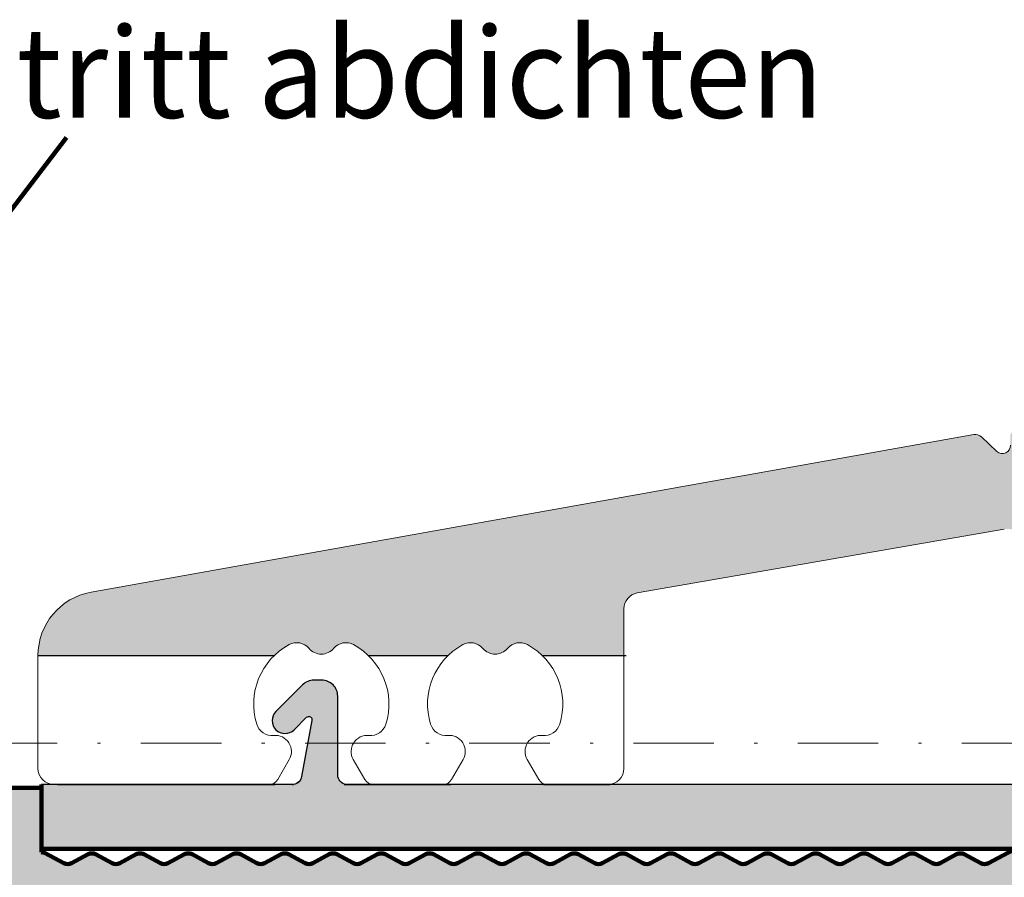
# Model space of a CAD drawing. Units: millimetres. Extents: x -742 to 805, y 2 to 326.
# Drawn here: x 2 to 33, y 128 to 154 of the extents above; entities that cross this region are included whole.
import ezdxf
from ezdxf.enums import TextEntityAlignment as Align

# ---------------------------------------------------------------- set-up
doc = ezdxf.new("R2010")
doc.units = ezdxf.units.MM
doc.header["$LTSCALE"] = 5
doc.linetypes.add('AUSGEZOGEN', pattern=[0])
doc.linetypes.add('DASHDOT', pattern=[1, 0.5, -0.25, 0, -0.25])
for name, color, linetype in [('FAsou', 7, 'Continuous'), ('Flügel Bemassung', 7, 'Continuous'), ('Glasleiste', 7, 'Continuous'), ('Layer45', 7, 'Continuous'), ('Layer65', 7, 'Continuous'), ('Layer68', 7, 'Continuous'), ('Layer69', 7, 'Continuous'), ('Layer70', 7, 'Continuous'), ('RIso', 7, 'Continuous'), ('RIu', 7, 'Continuous')]:
    doc.layers.add(name, color=color, linetype=linetype)
doc.styles.add('Arial', font='arial.ttf')

msp = doc.modelspace()

# ---------------------------------------------------------------- hatches: boundary and pattern name
at = {"layer": 'Layer65', "linetype": 'AUSGEZOGEN', "lineweight": 18}
for color, points in [(150, [(32.8189, 141.2229, -0.6681786), (32.3985, 141.0314), (31.9159, 141.4815, 0.2197123), (31.677, 141.5601), (4.2611, 136.6639, 0.3633492), (2.6127, 134.695), (2.6127, 134.6928), (9.9474, 134.6928, -0.0686078), (10.4091, 135.0331, -0.3561693), (11.0304, 134.9162, 0.4649367), (11.795, 134.9162, -0.3561693), (12.4162, 135.0331, -0.0686078), (12.8779, 134.6928), (15.3474, 134.6928, -0.0686078), (15.8091, 135.0331, -0.3561693), (16.4304, 134.9162, 0.4649367), (17.195, 134.9162, -0.3561693), (17.8162, 135.0331, -0.0686078), (18.2779, 134.6928), (20.8127, 134.6928), (20.8127, 136.1455, -0.364606), (21.227, 136.6381), (32.627, 138.6218, -0.4656245), (33.2127, 138.1292), (33.2127, 134.6916), (36.7462, 134.6916, -0.068811), (37.2091, 135.0331, -0.3561693), (37.8304, 134.9162, 0.4649367), (38.595, 134.9162, -0.3561693), (39.2162, 135.0331, -0.068811), (39.6791, 134.6916), (42.6308, 134.6916), (42.6308, 138.1916, -0.4142136), (43.1308, 138.6916), (58.3768, 138.6916, -0.4142136), (58.8768, 138.1916), (58.8768, 134.6916), (61.4268, 134.6916), (61.4268, 139.1099), (62.1968, 139.1099), (63.4976, 138.3589, 0.1316525), (63.9976, 138.2249), (64.4194, 138.2249, 0.2428891), (65.1531, 138.6037), (67.0757, 141.3099, 0.4521421), (67.0068, 141.6022), (66.8944, 141.6622, 0.25), (66.6591, 141.6622), (66.1444, 141.3877, -0.25), (65.9091, 141.3877), (65.3943, 141.6622, 0.075647), (65.3234, 141.6872), (65.23, 141.6872, 0.075647), (65.159, 141.6622), (64.6443, 141.3877, -0.25), (64.409, 141.3877), (63.8943, 141.6622, 0.075647), (63.8233, 141.6872), (63.7299, 141.6872, 0.075647), (63.659, 141.6622), (63.1442, 141.3877, -0.25), (62.9089, 141.3877), (62.3942, 141.6622, 0.075647), (62.3233, 141.6872), (62.2299, 141.6872, 0.075647), (62.1589, 141.6622), (61.6442, 141.3877, -0.25), (61.4089, 141.3877), (60.8942, 141.6622, 0.075647), (60.8232, 141.6872), (60.7298, 141.6872, 0.075647), (60.6589, 141.6622), (60.1441, 141.3877, -0.25), (59.9088, 141.3877), (59.3941, 141.6622, 0.075647), (59.3232, 141.6872), (59.2297, 141.6872, 0.075647), (59.1588, 141.6622), (58.6441, 141.3877, -0.25), (58.4088, 141.3877), (57.894, 141.6622, 0.0756469), (57.8231, 141.6872), (57.7297, 141.6872, 0.0756469), (57.6587, 141.6622), (57.144, 141.3877, -0.25), (56.9087, 141.3877), (56.394, 141.6622, 0.075646), (56.323, 141.6872), (32.9679, 141.6872, 0.3637519), (32.8098, 141.4846)]), (4, [(12.1815, 130.6916, -0.3743041), (11.923, 130.9884), (11.923, 133.4308, 0.4142136), (11.4235, 133.9303), (11.1824, 133.9303, 0.1989124), (10.8292, 133.784), (10.0008, 132.9556, 0.4142136), (10.0008, 132.3905, 0.4142136), (10.5659, 132.3905), (10.9526, 132.7772, -0.7612468), (11.1201, 132.6822), (10.8012, 130.9346, -0.3236787), (10.5477, 130.6916), (2.7226, 130.6916), (2.7226, 128.6925), (48.6308, 128.6925), (48.6308, 130.6916), (39.1529, 130.6916, -0.3274598), (38.8953, 130.9352), (38.5764, 132.6828, -0.7612468), (38.7439, 132.7778), (39.1306, 132.391, 0.4142136), (39.6957, 132.391, 0.4142136), (39.6957, 132.9561), (38.8673, 133.7846, 0.1989124), (38.5141, 133.9308), (38.2729, 133.9308, 0.4142136), (37.7735, 133.4314), (37.7735, 130.989, -0.3782069), (37.511, 130.6916)]), (4, [(12.1815, 130.6916, -0.3743041), (11.923, 130.9884), (11.923, 133.4308, 0.4142136), (11.4235, 133.9303), (11.1824, 133.9303, 0.1989124), (10.8292, 133.784), (10.0008, 132.9556, 0.4142136), (10.0008, 132.3905, 0.4142136), (10.5659, 132.3905), (10.9526, 132.7772, -0.7612468), (11.1201, 132.6822), (10.8012, 130.9346, -0.3236787), (10.5477, 130.6916), (2.7226, 130.6916), (2.7226, 128.6925), (48.6308, 128.6925), (48.6308, 130.6916), (39.1529, 130.6916, -0.3274598), (38.8953, 130.9352), (38.5764, 132.6827, -0.7612468), (38.7439, 132.7777), (39.1306, 132.391, 0.4142136), (39.6957, 132.391, 0.4142136), (39.6957, 132.9561), (38.8673, 133.7845, 0.1989124), (38.5141, 133.9308), (38.2729, 133.9308, 0.4142136), (37.7735, 133.4313), (37.7735, 130.989, -0.3782069), (37.511, 130.6916)]), (150, [(2.7226, 128.5864), (2.7226, 130.585), (-9.4634, 130.585), (-9.4634, 126.6417, 0.4091108), (-9.2653, 126.4436), (-9.2618, 126.4436), (-8.9481, 126.4463, 0.381966), (-7.9628, 127.3432, -0.9458235), (-5.4713, 127.2261), (-5.4713, 126.6434, 0.4142136), (-5.2714, 126.4436), (-4.472, 126.4436, 0.4142136), (-4.2722, 126.6434), (-4.2722, 127.7207, -0.4142136), (-4.0723, 127.9205), (0.7241, 127.9205), (0.7241, 118.2024, -0.4142136), (0.5242, 118.0025), (-3.1923, 118.0025, -0.4142136), (-4.2003, 118.993), (-4.2003, 119.7837, 0.4142136), (-4.4001, 119.9835), (-5.2082, 119.9835, 0.4142136), (-5.4063, 119.782), (-5.4012, 119.191, -0.1989124), (-5.4585, 119.0492), (-6.4284, 118.0621, -0.1480619), (-6.5809, 117.9788, -0.4102869), (-6.8616, 117.9807), (-7.5197, 118.6388, 0.1462821), (-7.8077, 118.6446), (-10.6791, 117.8483, 0.8769765), (-10.5092, 116.6396), (0.5242, 116.6396, -0.4142136), (0.7241, 116.4398), (0.7241, 113.8974, 0.4142136), (0.9239, 113.6976), (6.02, 113.6978, 0.4142136), (6.2199, 113.8977), (6.2199, 115.9961, 0.4142136), (6.02, 116.1959), (3.422, 116.1959, -0.4142136), (3.2222, 116.3958), (3.2222, 123.9899, -0.4142136), (3.422, 124.1898), (5.0635, 124.1898, -0.0202356), (5.4652, 124.1898), (6.02, 124.1898, 0.0505446), (6.0601, 124.1938, 0.3562113), (6.2199, 124.3896), (6.2199, 126.1882), (17.4113, 126.1882), (17.4113, 124.3896, 0.3562113), (17.571, 124.1938, 0.0505446), (17.6111, 124.1898), (18.1324, 124.1898, -0.0206018), (18.5269, 124.1898), (20.2091, 124.1898, -0.4142136), (20.409, 123.9899), (20.409, 116.3958, -0.4142136), (20.2091, 116.1959), (17.6111, 116.1959, 0.4142136), (17.4113, 115.9961), (17.4113, 113.8977, 0.4142136), (17.6111, 113.6978), (22.7072, 113.6978, 0.4142136), (22.9071, 113.8977), (22.9071, 126.1882), (48.386, 126.1882), (52.433, 126.1882), (54.4815, 126.1882, 0.4142136), (54.6813, 126.3881), (54.6813, 128.4865, 0.4142136), (54.4815, 128.6864), (53.9319, 128.6864), (33.0125, 128.6864), (32.9835, 128.6847), (32.9741, 128.6834, 0.0840832), (32.8949, 128.657), (32.1308, 128.2494, -0.25), (31.8957, 128.2494), (31.3813, 128.5237, 0.25), (31.1462, 128.5237), (30.6319, 128.2494, -0.25), (30.3968, 128.2494), (29.8825, 128.5237, 0.25), (29.6473, 128.5237), (29.133, 128.2494, -0.25), (28.8979, 128.2494), (28.3836, 128.5237, 0.25), (28.1485, 128.5237), (27.6341, 128.2494, -0.25), (27.399, 128.2494), (26.8847, 128.5237, 0.25), (26.6496, 128.5237), (26.1353, 128.2494, -0.25), (25.9001, 128.2494), (25.3858, 128.5237, 0.25), (25.1507, 128.5237), (24.6364, 128.2494, -0.25), (24.4013, 128.2494), (23.8869, 128.5237, 0.25), (23.6518, 128.5237), (23.1375, 128.2494, -0.25), (22.9024, 128.2494), (22.3881, 128.5237, 0.25), (22.1529, 128.5237), (21.6386, 128.2494, -0.25), (21.4035, 128.2494), (20.8892, 128.5237, 0.25), (20.6541, 128.5237), (20.1397, 128.2494, -0.25), (19.9046, 128.2494), (19.3903, 128.5237, 0.25), (19.1552, 128.5237), (18.6409, 128.2494, -0.25), (18.4057, 128.2494), (17.8914, 128.5237, 0.25), (17.6563, 128.5237), (17.142, 128.2494, -0.25), (16.9069, 128.2494), (16.3925, 128.5237, 0.25), (16.1574, 128.5237), (15.6431, 128.2494, -0.25), (15.408, 128.2494), (14.8937, 128.5237, 0.25), (14.6585, 128.5237), (14.1442, 128.2494, -0.25), (13.9091, 128.2494), (13.3948, 128.5237, 0.25), (13.1597, 128.5237), (12.6453, 128.2494, -0.25), (12.4102, 128.2494), (11.8959, 128.5237, 0.25), (11.6608, 128.5237), (11.1465, 128.2494, -0.25), (10.9113, 128.2494), (10.397, 128.5237, 0.25), (10.1619, 128.5237), (9.6476, 128.2494, -0.25), (9.4125, 128.2494), (8.8981, 128.5237, 0.25), (8.663, 128.5237), (8.1487, 128.2494, -0.25), (7.9136, 128.2494), (7.3993, 128.5237, 0.25), (7.1641, 128.5237), (6.6498, 128.2494, -0.25), (6.4147, 128.2494), (5.9004, 128.5237, 0.25), (5.6653, 128.5237), (5.1509, 128.2494, -0.25), (4.9158, 128.2494), (4.4015, 128.5237, 0.25), (4.1664, 128.5237), (3.652, 128.2494, -0.25), (3.4169, 128.2494), (2.8402, 128.5571, 0.1231056)])]:
    msp.add_hatch(color=color, dxfattribs=at).paths.add_polyline_path(points, flags=0)

# ---------------------------------------------------------------- linework, layer by layer
at = {"layer": 'FAsou', "color": 7, "linetype": 'AUSGEZOGEN', "lineweight": 18}
for p, q in [((31.677, 141.5601), (4.2611, 136.6639)), ((31.677, 141.5601), (4.2611, 136.6639)), ((31.677, 141.5601), (4.2611, 136.6639)), ((31.677, 141.5601), (4.2611, 136.6639)), ((31.677, 141.5601), (4.2611, 136.6639)), ((31.677, 141.5601), (4.2611, 136.6639)), ((32.3985, 141.0314), (31.9159, 141.4815)), ((32.3985, 141.0314), (31.9159, 141.4815)), ((32.3985, 141.0314), (31.9159, 141.4814)), ((32.3985, 141.0314), (31.9159, 141.4814)), ((32.3985, 141.0314), (31.9159, 141.4814)), ((32.3985, 141.0314), (31.9159, 141.4814)), ((21.227, 136.6381), (32.627, 138.6218)), ((21.227, 136.6381), (32.627, 138.6218)), ((21.227, 136.6381), (32.627, 138.6218)), ((21.227, 136.6381), (32.627, 138.6218)), ((21.227, 136.638), (32.627, 138.6218)), ((21.227, 136.638), (32.627, 138.6218)), ((21.227, 136.638), (32.627, 138.6218)), ((21.227, 136.638), (32.627, 138.6218)), ((20.8127, 131.1916), (20.8127, 136.1455)), ((20.8127, 131.1916), (20.8127, 136.1455)), ((20.8127, 131.1916), (20.8127, 136.1455)), ((20.8127, 131.1916), (20.8127, 136.1455)), ((20.8127, 131.1916), (20.8127, 136.1454)), ((20.8127, 131.1916), (20.8127, 136.1454)), ((20.8127, 131.1916), (20.8127, 136.1454)), ((20.8127, 131.1916), (20.8127, 136.1454)), ((2.6127, 134.695), (2.6127, 131.1916)), ((2.6127, 134.695), (2.6127, 131.1916)), ((2.6127, 134.695), (2.6127, 131.1916)), ((2.6127, 134.695), (2.6127, 131.1916)), ((2.6127, 134.695), (2.6127, 131.1916)), ((2.6127, 134.695), (2.6127, 131.1916)), ((2.6127, 134.695), (2.6127, 131.1916)), ((2.6127, 134.695), (2.6127, 131.1916)), ((10.0577, 130.8416), (10.4186, 131.4667)), ((10.0577, 130.8416), (10.4186, 131.4667)), ((10.0577, 130.8416), (10.4186, 131.4667)), ((10.0577, 130.8416), (10.4186, 131.4667)), ((10.0577, 130.8416), (10.4186, 131.4667)), ((10.0577, 130.8416), (10.4186, 131.4667)), ((10.0577, 130.8416), (10.4186, 131.4667)), ((10.0577, 130.8416), (10.4186, 131.4667)), ((12.4067, 131.4667), (12.7676, 130.8416)), ((12.4067, 131.4667), (12.7676, 130.8416)), ((12.4067, 131.4667), (12.7676, 130.8416)), ((12.4067, 131.4667), (12.7676, 130.8416)), ((12.4067, 131.4667), (12.7676, 130.8416)), ((12.4067, 131.4667), (12.7676, 130.8416)), ((12.4067, 131.4667), (12.7676, 130.8416)), ((12.4067, 131.4667), (12.7676, 130.8416)), ((15.4577, 130.8416), (15.8186, 131.4667)), ((15.4577, 130.8416), (15.8186, 131.4667)), ((15.4577, 130.8416), (15.8186, 131.4667)), ((15.4577, 130.8416), (15.8186, 131.4667)), ((15.4577, 130.8416), (15.8186, 131.4667)), ((15.4577, 130.8416), (15.8186, 131.4667)), ((15.4577, 130.8416), (15.8186, 131.4667)), ((15.4577, 130.8416), (15.8186, 131.4667)), ((17.8067, 131.4667), (18.1676, 130.8416)), ((17.8067, 131.4667), (18.1676, 130.8416)), ((17.8067, 131.4667), (18.1676, 130.8416)), ((17.8067, 131.4667), (18.1676, 130.8416)), ((17.8067, 131.4667), (18.1676, 130.8416)), ((17.8067, 131.4667), (18.1676, 130.8416)), ((17.8067, 131.4667), (18.1676, 130.8416)), ((17.8067, 131.4667), (18.1676, 130.8416)), ((3.1127, 130.6916), (10.5279, 130.6916)), ((3.1127, 130.6916), (10.5279, 130.6916)), ((3.1127, 130.6916), (10.5279, 130.6916)), ((3.1127, 130.6916), (10.5279, 130.6916)), ((13.0274, 130.6916), (15.1979, 130.6916)), ((13.0274, 130.6916), (15.1979, 130.6916)), ((13.0274, 130.6916), (15.1979, 130.6916)), ((13.0274, 130.6916), (15.1979, 130.6916)), ((13.0274, 130.6916), (15.1979, 130.6916)), ((13.0274, 130.6916), (15.1979, 130.6916)), ((13.0274, 130.6916), (15.1979, 130.6916)), ((13.0274, 130.6916), (15.1979, 130.6916)), ((18.4274, 130.6916), (20.3127, 130.6916)), ((18.4274, 130.6916), (20.3127, 130.6916)), ((18.4274, 130.6916), (20.3127, 130.6916)), ((18.4274, 130.6916), (20.3127, 130.6916)), ((18.4274, 130.6916), (20.3127, 130.6916)), ((18.4274, 130.6916), (20.3127, 130.6916)), ((18.4274, 130.6916), (20.3127, 130.6916)), ((18.4274, 130.6916), (20.3127, 130.6916))]:
    msp.add_line(p, q, dxfattribs=at)
for centre, radius, start, end in [((31.7113, 141.2621), 0.3, 47, 96.56677), ((31.7113, 141.2621), 0.3, 47, 96.56677), ((31.7113, 141.262), 0.3, 47, 96.56677), ((31.7113, 141.262), 0.3, 47, 96.56677), ((31.7113, 141.262), 0.3, 47, 96.56677), ((31.7113, 141.262), 0.3, 47, 96.56677), ((32.569, 141.2142), 0.25, 227, 2), ((32.569, 141.2142), 0.25, 227, 2), ((32.569, 141.2142), 0.25, 227, 2), ((32.569, 141.2142), 0.25, 227, 2), ((32.569, 141.2142), 0.25, 227, 2), ((32.569, 141.2142), 0.25, 227, 2), ((4.6127, 134.695), 2, 100.1257, 180), ((4.6127, 134.695), 2, 100.1257, 180), ((4.6127, 134.695), 2, 100.1257, 180), ((4.6127, 134.695), 2, 100.1257, 180), ((4.6127, 134.695), 2, 100.1257, 180), ((4.6127, 134.695), 2, 100.1257, 180), ((4.6127, 134.695), 2, 100.1257, 180), ((4.6127, 134.695), 2, 100.1257, 180), ((21.3127, 136.1455), 0.5, 99.87137, 180), ((21.3127, 136.1455), 0.5, 99.87137, 180), ((21.3127, 136.1455), 0.5, 99.87137, 180), ((21.3127, 136.1455), 0.5, 99.87137, 180), ((21.3127, 136.1454), 0.5, 99.87137, 180), ((21.3127, 136.1454), 0.5, 99.87137, 180), ((21.3127, 136.1454), 0.5, 99.87137, 180), ((21.3127, 136.1454), 0.5, 99.87137, 180), ((11.4127, 133.1884), 2.1, 118.54646, 197.33656), ((11.4127, 133.1884), 2.1, 118.54646, 197.33656), ((11.4127, 133.1884), 2.1, 118.54646, 197.33656), ((11.4127, 133.1884), 2.1, 118.54646, 197.33656), ((11.4127, 133.1884), 2.1, 118.54646, 197.33656), ((11.4127, 133.1884), 2.1, 118.54646, 197.33656), ((11.4127, 133.1884), 2.1, 118.54646, 197.33656), ((11.4127, 133.1884), 2.1, 118.54646, 197.33656), ((10.6481, 134.5939), 0.5, 40.12911, 118.54646), ((10.6481, 134.5939), 0.5, 40.12911, 118.54646), ((10.6481, 134.5939), 0.5, 40.12911, 118.54646), ((10.6481, 134.5939), 0.5, 40.12911, 118.54646), ((10.6481, 134.5939), 0.5, 40.12911, 118.54646), ((10.6481, 134.5939), 0.5, 40.12911, 118.54646), ((10.6481, 134.5939), 0.5, 40.12911, 118.54646), ((10.6481, 134.5939), 0.5, 40.12911, 118.54646), ((11.4127, 135.2384), 0.5, 220.12911, 319.87089), ((11.4127, 135.2384), 0.5, 220.12911, 319.87089), ((11.4127, 135.2384), 0.5, 220.12911, 319.87089), ((11.4127, 135.2384), 0.5, 220.12911, 319.87089), ((11.4127, 135.2384), 0.5, 220.12911, 319.87089), ((11.4127, 135.2384), 0.5, 220.12911, 319.87089), ((11.4127, 135.2384), 0.5, 220.12911, 319.87089), ((11.4127, 135.2384), 0.5, 220.12911, 319.87089), ((12.1773, 134.5939), 0.5, 61.45354, 139.87089), ((12.1773, 134.5939), 0.5, 61.45354, 139.87089), ((12.1773, 134.5939), 0.5, 61.45354, 139.87089), ((12.1773, 134.5939), 0.5, 61.45354, 139.87089), ((12.1773, 134.5939), 0.5, 61.45354, 139.87089), ((12.1773, 134.5939), 0.5, 61.45354, 139.87089), ((12.1773, 134.5939), 0.5, 61.45354, 139.87089), ((12.1773, 134.5939), 0.5, 61.45354, 139.87089), ((11.4127, 133.1884), 2.1, 342.66344, 61.45354), ((11.4127, 133.1884), 2.1, 342.66344, 61.45354), ((11.4127, 133.1884), 2.1, 342.66344, 61.45354), ((11.4127, 133.1884), 2.1, 342.66344, 61.45354), ((11.4127, 133.1884), 2.1, 342.66344, 61.45354), ((11.4127, 133.1884), 2.1, 342.66344, 61.45354), ((11.4127, 133.1884), 2.1, 342.66344, 61.45354), ((11.4127, 133.1884), 2.1, 342.66344, 61.45354), ((16.8127, 133.1884), 2.1, 118.54646, 197.33656), ((16.8127, 133.1884), 2.1, 118.54646, 197.33656), ((16.8127, 133.1884), 2.1, 118.54646, 197.33656), ((16.8127, 133.1884), 2.1, 118.54646, 197.33656), ((16.8127, 133.1884), 2.1, 118.54646, 197.33656), ((16.8127, 133.1884), 2.1, 118.54646, 197.33656), ((16.8127, 133.1884), 2.1, 118.54646, 197.33656), ((16.8127, 133.1884), 2.1, 118.54646, 197.33656), ((16.0481, 134.5939), 0.5, 40.12911, 118.54646), ((16.0481, 134.5939), 0.5, 40.12911, 118.54646), ((16.0481, 134.5939), 0.5, 40.12911, 118.54646), ((16.0481, 134.5939), 0.5, 40.12911, 118.54646), ((16.0481, 134.5939), 0.5, 40.12911, 118.54646), ((16.0481, 134.5939), 0.5, 40.12911, 118.54646), ((16.0481, 134.5939), 0.5, 40.12911, 118.54646), ((16.0481, 134.5939), 0.5, 40.12911, 118.54646), ((16.8127, 135.2384), 0.5, 220.12911, 319.87089), ((16.8127, 135.2384), 0.5, 220.12911, 319.87089), ((16.8127, 135.2384), 0.5, 220.12911, 319.87089), ((16.8127, 135.2384), 0.5, 220.12911, 319.87089), ((16.8127, 135.2384), 0.5, 220.12911, 319.87089), ((16.8127, 135.2384), 0.5, 220.12911, 319.87089), ((16.8127, 135.2384), 0.5, 220.12911, 319.87089), ((16.8127, 135.2384), 0.5, 220.12911, 319.87089), ((17.5773, 134.5939), 0.5, 61.45354, 139.87089), ((17.5773, 134.5939), 0.5, 61.45354, 139.87089), ((17.5773, 134.5939), 0.5, 61.45354, 139.87089), ((17.5773, 134.5939), 0.5, 61.45354, 139.87089), ((17.5773, 134.5939), 0.5, 61.45354, 139.87089), ((17.5773, 134.5939), 0.5, 61.45354, 139.87089), ((17.5773, 134.5939), 0.5, 61.45354, 139.87089), ((17.5773, 134.5939), 0.5, 61.45354, 139.87089), ((16.8127, 133.1884), 2.1, 342.66344, 61.45354), ((16.8127, 133.1884), 2.1, 342.66344, 61.45354), ((16.8127, 133.1884), 2.1, 342.66344, 61.45354), ((16.8127, 133.1884), 2.1, 342.66344, 61.45354), ((16.8127, 133.1884), 2.1, 342.66344, 61.45354), ((16.8127, 133.1884), 2.1, 342.66344, 61.45354), ((16.8127, 133.1884), 2.1, 342.66344, 61.45354), ((16.8127, 133.1884), 2.1, 342.66344, 61.45354), ((9.8854, 132.7117), 0.5, 197.33656, 275.75391), ((9.8854, 132.7117), 0.5, 197.33656, 275.75391), ((9.8854, 132.7117), 0.5, 197.33656, 275.75391), ((9.8854, 132.7117), 0.5, 197.33656, 275.75391), ((9.8854, 132.7116), 0.5, 197.33656, 275.75391), ((9.8854, 132.7116), 0.5, 197.33656, 275.75391), ((9.8854, 132.7116), 0.5, 197.33656, 275.75391), ((9.8854, 132.7116), 0.5, 197.33656, 275.75391), ((12.94, 132.7117), 0.5, 264.24609, 342.66344), ((12.94, 132.7117), 0.5, 264.24609, 342.66344), ((12.94, 132.7117), 0.5, 264.24609, 342.66344), ((12.94, 132.7117), 0.5, 264.24609, 342.66344), ((12.94, 132.7116), 0.5, 264.24609, 342.66344), ((12.94, 132.7116), 0.5, 264.24609, 342.66344), ((12.94, 132.7116), 0.5, 264.24609, 342.66344), ((12.94, 132.7116), 0.5, 264.24609, 342.66344), ((15.2854, 132.7117), 0.5, 197.33656, 275.75391), ((15.2854, 132.7117), 0.5, 197.33656, 275.75391), ((15.2854, 132.7117), 0.5, 197.33656, 275.75391), ((15.2854, 132.7117), 0.5, 197.33656, 275.75391), ((15.2854, 132.7116), 0.5, 197.33656, 275.75391), ((15.2854, 132.7116), 0.5, 197.33656, 275.75391), ((15.2854, 132.7116), 0.5, 197.33656, 275.75391), ((15.2854, 132.7116), 0.5, 197.33656, 275.75391), ((18.34, 132.7117), 0.5, 264.24609, 342.66344), ((18.34, 132.7117), 0.5, 264.24609, 342.66344), ((18.34, 132.7117), 0.5, 264.24609, 342.66344), ((18.34, 132.7117), 0.5, 264.24609, 342.66344), ((18.34, 132.7116), 0.5, 264.24609, 342.66344), ((18.34, 132.7116), 0.5, 264.24609, 342.66344), ((18.34, 132.7116), 0.5, 264.24609, 342.66344), ((18.34, 132.7116), 0.5, 264.24609, 342.66344), ((9.9856, 131.7167), 0.5, 330, 95.75391), ((9.9856, 131.7167), 0.5, 330, 95.75391), ((9.9856, 131.7167), 0.5, 330, 95.75391), ((9.9856, 131.7167), 0.5, 330, 95.75391), ((9.9856, 131.7167), 0.5, 330, 95.75391), ((9.9856, 131.7167), 0.5, 330, 95.75391), ((9.9856, 131.7167), 0.5, 330, 95.75391), ((9.9856, 131.7167), 0.5, 330, 95.75391), ((12.8397, 131.7167), 0.5, 84.24609, 210), ((12.8397, 131.7167), 0.5, 84.24609, 210), ((12.8397, 131.7167), 0.5, 84.24609, 210), ((12.8397, 131.7167), 0.5, 84.24609, 210), ((12.8397, 131.7167), 0.5, 84.24609, 210), ((12.8397, 131.7167), 0.5, 84.24609, 210), ((12.8397, 131.7167), 0.5, 84.24609, 210), ((12.8397, 131.7167), 0.5, 84.24609, 210), ((15.3856, 131.7167), 0.5, 330, 95.75391), ((15.3856, 131.7167), 0.5, 330, 95.75391), ((15.3856, 131.7167), 0.5, 330, 95.75391), ((15.3856, 131.7167), 0.5, 330, 95.75391), ((15.3856, 131.7167), 0.5, 330, 95.75391), ((15.3856, 131.7167), 0.5, 330, 95.75391), ((15.3856, 131.7167), 0.5, 330, 95.75391), ((15.3856, 131.7167), 0.5, 330, 95.75391), ((18.2397, 131.7167), 0.5, 84.24609, 210), ((18.2397, 131.7167), 0.5, 84.24609, 210), ((18.2397, 131.7167), 0.5, 84.24609, 210), ((18.2397, 131.7167), 0.5, 84.24609, 210), ((18.2397, 131.7167), 0.5, 84.24609, 210), ((18.2397, 131.7167), 0.5, 84.24609, 210), ((18.2397, 131.7167), 0.5, 84.24609, 210), ((18.2397, 131.7167), 0.5, 84.24609, 210), ((3.1127, 131.1916), 0.5, 180, 270), ((3.1127, 131.1916), 0.5, 180, 270), ((3.1127, 131.1916), 0.5, 180, 270), ((3.1127, 131.1916), 0.5, 180, 270), ((3.1127, 131.1916), 0.5, 180, 270), ((3.1127, 131.1916), 0.5, 180, 270), ((3.1127, 131.1916), 0.5, 180, 270), ((3.1127, 131.1916), 0.5, 180, 270), ((20.3127, 131.1916), 0.5, 270, 0), ((20.3127, 131.1916), 0.5, 270, 0), ((20.3127, 131.1916), 0.5, 270, 0), ((20.3127, 131.1916), 0.5, 270, 0), ((20.3127, 131.1916), 0.5, 270, 0), ((20.3127, 131.1916), 0.5, 270, 0), ((20.3127, 131.1916), 0.5, 270, 0), ((20.3127, 131.1916), 0.5, 270, 0), ((9.7979, 130.9916), 0.3, 270, 330), ((9.7979, 130.9916), 0.3, 270, 330), ((9.7979, 130.9916), 0.3, 270, 330), ((9.7979, 130.9916), 0.3, 270, 330), ((9.7979, 130.9916), 0.3, 270, 330), ((9.7979, 130.9916), 0.3, 270, 330), ((9.7979, 130.9916), 0.3, 270, 330), ((9.7979, 130.9916), 0.3, 270, 330), ((10.5279, 130.9916), 0.3, 270, 330), ((10.5279, 130.9916), 0.3, 270, 330), ((10.5279, 130.9916), 0.3, 270, 330), ((10.5279, 130.9916), 0.3, 270, 330), ((13.0274, 130.9916), 0.3, 210, 270), ((13.0274, 130.9916), 0.3, 210, 270), ((13.0274, 130.9916), 0.3, 210, 270), ((13.0274, 130.9916), 0.3, 210, 270), ((13.0274, 130.9916), 0.3, 210, 270), ((13.0274, 130.9916), 0.3, 210, 270), ((13.0274, 130.9916), 0.3, 210, 270), ((13.0274, 130.9916), 0.3, 210, 270), ((15.1979, 130.9916), 0.3, 270, 330), ((15.1979, 130.9916), 0.3, 270, 330), ((15.1979, 130.9916), 0.3, 270, 330), ((15.1979, 130.9916), 0.3, 270, 330), ((15.1979, 130.9916), 0.3, 270, 330), ((15.1979, 130.9916), 0.3, 270, 330), ((15.1979, 130.9916), 0.3, 270, 330), ((15.1979, 130.9916), 0.3, 270, 330), ((18.4274, 130.9916), 0.3, 210, 270), ((18.4274, 130.9916), 0.3, 210, 270), ((18.4274, 130.9916), 0.3, 210, 270), ((18.4274, 130.9916), 0.3, 210, 270), ((18.4274, 130.9916), 0.3, 210, 270), ((18.4274, 130.9916), 0.3, 210, 270), ((18.4274, 130.9916), 0.3, 210, 270), ((18.4274, 130.9916), 0.3, 210, 270)]:
    msp.add_arc(centre, radius, start, end, dxfattribs=at)
at = {"layer": 'Flügel Bemassung', "color": 7, "linetype": 'AUSGEZOGEN', "lineweight": 120}
msp.add_line((3.4987, 150.78), (-16.1515, 125.1158), dxfattribs=at)
msp.add_line((3.4987, 150.78), (-16.1515, 125.1158), dxfattribs=at)
at = {"layer": 'Layer45', "color": 7, "linetype": 'AUSGEZOGEN', "lineweight": 100}
for p, q in [((2.7226, 130.6916), (2.7226, 128.6925)), ((2.7226, 130.6916), (2.7226, 128.6925)), ((2.7226, 130.585), (2.7226, 128.6925)), ((2.7226, 130.585), (2.7226, 128.6925)), ((2.7226, 128.6925), (152.7229, 128.6925))]:
    msp.add_line(p, q, dxfattribs=at)
at = {"layer": 'Layer68', "color": 7, "linetype": 'DASHDOT', "lineweight": 18}
msp.add_line((-9.4909, 131.9755), (101.7605, 131.9755), dxfattribs=at)
at = {"layer": 'Layer69', "color": 7, "linetype": 'AUSGEZOGEN', "lineweight": 25}
for p, q in [((2.6127, 134.6928), (9.9474, 134.6928)), ((2.6127, 134.6928), (9.9474, 134.6928)), ((2.6127, 134.6928), (9.9474, 134.6928)), ((2.6127, 134.6928), (9.9474, 134.6928)), ((2.6127, 134.6928), (9.9474, 134.6928)), ((2.6127, 134.6928), (9.9474, 134.6928)), ((2.6127, 134.6928), (9.9474, 134.6928)), ((2.6127, 134.6928), (9.9474, 134.6928)), ((12.8779, 134.6928), (15.3474, 134.6928)), ((12.8779, 134.6928), (15.3474, 134.6928)), ((12.8779, 134.6928), (15.3474, 134.6928)), ((12.8779, 134.6928), (15.3474, 134.6928)), ((12.8779, 134.6928), (15.3474, 134.6928)), ((12.8779, 134.6928), (15.3474, 134.6928)), ((12.8779, 134.6928), (15.3474, 134.6928)), ((12.8779, 134.6928), (15.3474, 134.6928)), ((18.2779, 134.6928), (20.8814, 134.6928)), ((18.2779, 134.6928), (20.8814, 134.6928)), ((18.2779, 134.6928), (20.8814, 134.6928)), ((18.2779, 134.6928), (20.8814, 134.6928)), ((18.2779, 134.6928), (20.8814, 134.6928)), ((18.2779, 134.6928), (20.8814, 134.6928)), ((18.2779, 134.6928), (20.8814, 134.6928)), ((18.2779, 134.6928), (20.8814, 134.6928)), ((3.2224, 130.6948), (9.9681, 130.6948)), ((3.2224, 130.6948), (9.9681, 130.6948)), ((3.2224, 130.6948), (9.8413, 130.6948)), ((3.2224, 130.6948), (9.8413, 130.6948)), ((3.2224, 130.6947), (9.9681, 130.6947)), ((3.2224, 130.6947), (9.9681, 130.6947)), ((3.2224, 130.6947), (9.8413, 130.6947)), ((3.2224, 130.6947), (9.8413, 130.6947)), ((12.12, 130.6948), (15.4363, 130.6948)), ((12.12, 130.6948), (15.4363, 130.6948)), ((12.12, 130.6947), (15.4363, 130.6947)), ((12.12, 130.6947), (15.4363, 130.6947)), ((12.984, 130.6948), (15.2413, 130.6948)), ((12.984, 130.6948), (15.2413, 130.6948)), ((12.984, 130.6947), (15.2413, 130.6947)), ((12.984, 130.6947), (15.2413, 130.6947)), ((18.3181, 130.6948), (20.3756, 130.6948)), ((18.3181, 130.6948), (20.3756, 130.6948)), ((18.3181, 130.6948), (20.3756, 130.6948)), ((18.3181, 130.6948), (20.3756, 130.6948)), ((18.3181, 130.6947), (20.3756, 130.6947)), ((18.3181, 130.6947), (20.3756, 130.6947)), ((18.3181, 130.6947), (20.3756, 130.6947)), ((18.3181, 130.6947), (20.3756, 130.6947))]:
    msp.add_line(p, q, dxfattribs=at)
msp.add_lwpolyline([(37.511, 130.6916), (12.1815, 130.6916, -0.3743041), (11.923, 130.9884), (11.923, 133.4308, 0.4142136), (11.4235, 133.9303), (11.1824, 133.9303, 0.1989124), (10.8292, 133.784), (10.0008, 132.9556, 0.4142136), (10.0008, 132.3905, 0.4142136), (10.5659, 132.3905), (10.9526, 132.7772, -0.7612468), (11.1201, 132.6822), (10.8012, 130.9346, -0.3236787), (10.5477, 130.6916), (2.7226, 130.6916), (2.7226, 128.6925), (152.7229, 128.6925)], format="xyb", dxfattribs=at)
at = {"layer": 'Layer70', "color": 7, "linetype": 'AUSGEZOGEN', "lineweight": 50}
for p, q in [((2.7226, 130.6916), (2.7226, 128.6925)), ((2.7226, 130.6916), (2.7226, 128.6925)), ((2.7226, 130.585), (2.7226, 128.6925)), ((2.7226, 130.585), (2.7226, 128.6925)), ((152.7226, 128.6949), (2.7226, 128.6925)), ((2.7226, 128.6925), (210.3342, 128.6925))]:
    msp.add_line(p, q, dxfattribs=at)
at = {"layer": 'Layer70', "color": 7, "linetype": 'AUSGEZOGEN', "lineweight": 100}
for p, q in [((2.7226, 130.585), (-11.6647, 130.585)), ((2.7226, 130.585), (-9.4634, 130.585)), ((2.7226, 130.585), (-9.4634, 130.585)), ((2.7226, 130.585), (-9.4634, 130.585)), ((2.7226, 130.585), (-9.4634, 130.585)), ((2.7226, 130.585), (-9.4634, 130.585)), ((2.7226, 130.585), (-9.4634, 130.585)), ((2.7226, 130.585), (2.7226, 128.5864)), ((2.7226, 130.585), (2.7226, 128.5864)), ((2.7226, 130.585), (2.7226, 128.5864)), ((2.7226, 130.585), (2.7226, 128.5864)), ((2.7226, 128.6925), (210.2711, 128.6925))]:
    msp.add_line(p, q, dxfattribs=at)
for points in [[(21.6386, 128.2494, -0.25), (21.4035, 128.2494), (20.8892, 128.5237, 0.25), (20.6541, 128.5237), (20.1397, 128.2494, -0.25), (19.9046, 128.2494), (19.3903, 128.5237, 0.25), (19.1552, 128.5237), (18.6409, 128.2494, -0.25), (18.4057, 128.2494), (17.8914, 128.5237, 0.25), (17.6563, 128.5237), (17.142, 128.2494, -0.25), (16.9069, 128.2494), (16.3925, 128.5237, 0.25), (16.1574, 128.5237), (15.6431, 128.2494, -0.25), (15.408, 128.2494), (14.8937, 128.5237, 0.25), (14.6585, 128.5237), (14.1442, 128.2494, -0.25), (13.9091, 128.2494), (13.3948, 128.5237, 0.25), (13.1597, 128.5237), (12.6453, 128.2494, -0.25), (12.4102, 128.2494), (11.8959, 128.5237, 0.25), (11.6608, 128.5237), (11.1465, 128.2494, -0.25), (10.9113, 128.2494), (10.397, 128.5237, 0.25), (10.1619, 128.5237), (9.6476, 128.2494, -0.25), (9.4125, 128.2494), (8.8981, 128.5237, 0.25), (8.663, 128.5237), (8.1487, 128.2494, -0.25), (7.9136, 128.2494), (7.3993, 128.5237, 0.25), (7.1641, 128.5237), (6.6498, 128.2494, -0.25), (6.4147, 128.2494), (5.9004, 128.5237, 0.25), (5.6653, 128.5237), (5.1509, 128.2494, -0.25), (4.9158, 128.2494), (4.4015, 128.5237, 0.25), (4.1664, 128.5237), (3.652, 128.2494, -0.25), (3.4169, 128.2494), (2.8402, 128.5571, 0.1231056), (2.7226, 128.5864)], [(21.6386, 128.2494, -0.25), (21.4035, 128.2494), (20.8892, 128.5237, 0.25), (20.6541, 128.5237), (20.1397, 128.2494, -0.25), (19.9046, 128.2494), (19.3903, 128.5237, 0.25), (19.1552, 128.5237), (18.6409, 128.2494, -0.25), (18.4057, 128.2494), (17.8914, 128.5237, 0.25), (17.6563, 128.5237), (17.142, 128.2494, -0.25), (16.9069, 128.2494), (16.3925, 128.5237, 0.25), (16.1574, 128.5237), (15.6431, 128.2494, -0.25), (15.408, 128.2494), (14.8937, 128.5237, 0.25), (14.6585, 128.5237), (14.1442, 128.2494, -0.25), (13.9091, 128.2494), (13.3948, 128.5237, 0.25), (13.1597, 128.5237), (12.6453, 128.2494, -0.25), (12.4102, 128.2494), (11.8959, 128.5237, 0.25), (11.6608, 128.5237), (11.1465, 128.2494, -0.25), (10.9113, 128.2494), (10.397, 128.5237, 0.25), (10.1619, 128.5237), (9.6476, 128.2494, -0.25), (9.4125, 128.2494), (8.8981, 128.5237, 0.25), (8.663, 128.5237), (8.1487, 128.2494, -0.25), (7.9136, 128.2494), (7.3993, 128.5237, 0.25), (7.1641, 128.5237), (6.6498, 128.2494, -0.25), (6.4147, 128.2494), (5.9004, 128.5237, 0.25), (5.6653, 128.5237), (5.1509, 128.2494, -0.25), (4.9158, 128.2494), (4.4015, 128.5237, 0.25), (4.1664, 128.5237), (3.652, 128.2494, -0.25), (3.4169, 128.2494), (2.8402, 128.5571, 0.1231056), (2.7226, 128.5864)], [(21.6386, 128.2494, -0.25), (21.4035, 128.2494), (20.8892, 128.5237, 0.25), (20.6541, 128.5237), (20.1397, 128.2494, -0.25), (19.9046, 128.2494), (19.3903, 128.5237, 0.25), (19.1552, 128.5237), (18.6409, 128.2494, -0.25), (18.4057, 128.2494), (17.8914, 128.5237, 0.25), (17.6563, 128.5237), (17.142, 128.2494, -0.25), (16.9069, 128.2494), (16.3925, 128.5237, 0.25), (16.1574, 128.5237), (15.6431, 128.2494, -0.25), (15.408, 128.2494), (14.8937, 128.5237, 0.25), (14.6585, 128.5237), (14.1442, 128.2494, -0.25), (13.9091, 128.2494), (13.3948, 128.5237, 0.25), (13.1597, 128.5237), (12.6453, 128.2494, -0.25), (12.4102, 128.2494), (11.8959, 128.5237, 0.25), (11.6608, 128.5237), (11.1465, 128.2494, -0.25), (10.9113, 128.2494), (10.397, 128.5237, 0.25), (10.1619, 128.5237), (9.6476, 128.2494, -0.25), (9.4125, 128.2494), (8.8981, 128.5237, 0.25), (8.663, 128.5237), (8.1487, 128.2494, -0.25), (7.9136, 128.2494), (7.3993, 128.5237, 0.25), (7.1641, 128.5237), (6.6498, 128.2494, -0.25), (6.4147, 128.2494), (5.9004, 128.5237, 0.25), (5.6653, 128.5237), (5.1509, 128.2494, -0.25), (4.9158, 128.2494), (4.4015, 128.5237, 0.25), (4.1664, 128.5237), (3.652, 128.2494, -0.25), (3.4169, 128.2494), (2.8402, 128.5571, 0.1231056), (2.7226, 128.5864)], [(21.6386, 128.2494, -0.25), (21.4035, 128.2494), (20.8892, 128.5237, 0.25), (20.6541, 128.5237), (20.1397, 128.2494, -0.25), (19.9046, 128.2494), (19.3903, 128.5237, 0.25), (19.1552, 128.5237), (18.6409, 128.2494, -0.25), (18.4057, 128.2494), (17.8914, 128.5237, 0.25), (17.6563, 128.5237), (17.142, 128.2494, -0.25), (16.9069, 128.2494), (16.3925, 128.5237, 0.25), (16.1574, 128.5237), (15.6431, 128.2494, -0.25), (15.408, 128.2494), (14.8937, 128.5237, 0.25), (14.6585, 128.5237), (14.1442, 128.2494, -0.25), (13.9091, 128.2494), (13.3948, 128.5237, 0.25), (13.1597, 128.5237), (12.6453, 128.2494, -0.25), (12.4102, 128.2494), (11.8959, 128.5237, 0.25), (11.6608, 128.5237), (11.1465, 128.2494, -0.25), (10.9113, 128.2494), (10.397, 128.5237, 0.25), (10.1619, 128.5237), (9.6476, 128.2494, -0.25), (9.4125, 128.2494), (8.8981, 128.5237, 0.25), (8.663, 128.5237), (8.1487, 128.2494, -0.25), (7.9136, 128.2494), (7.3993, 128.5237, 0.25), (7.1641, 128.5237), (6.6498, 128.2494, -0.25), (6.4147, 128.2494), (5.9004, 128.5237, 0.25), (5.6653, 128.5237), (5.1509, 128.2494, -0.25), (4.9158, 128.2494), (4.4015, 128.5237, 0.25), (4.1664, 128.5237), (3.652, 128.2494, -0.25), (3.4169, 128.2494), (2.8402, 128.5571, 0.1231056), (2.7226, 128.5864)], [(22.1529, 128.5237), (21.6386, 128.2494, -0.25), (21.4035, 128.2494)], [(22.1529, 128.5237), (21.6386, 128.2494, -0.25), (21.4035, 128.2494)], [(22.1529, 128.5237), (21.6386, 128.2494, -0.25), (21.4035, 128.2494)], [(22.1529, 128.5237), (21.6386, 128.2494, -0.25), (21.4035, 128.2494)], [(32.1308, 128.2494, -0.25), (31.8957, 128.2494), (31.3813, 128.5237, 0.25), (31.1462, 128.5237), (30.6319, 128.2494, -0.25), (30.3968, 128.2494), (29.8825, 128.5237, 0.25), (29.6473, 128.5237), (29.133, 128.2494, -0.25), (28.8979, 128.2494), (28.3836, 128.5237, 0.25), (28.1485, 128.5237), (27.6341, 128.2494, -0.25), (27.399, 128.2494), (26.8847, 128.5237, 0.25), (26.6496, 128.5237), (26.1353, 128.2494, -0.25), (25.9001, 128.2494), (25.3858, 128.5237, 0.25), (25.1507, 128.5237), (24.6364, 128.2494, -0.25), (24.4013, 128.2494), (23.8869, 128.5237, 0.25), (23.6518, 128.5237), (23.1375, 128.2494, -0.25), (22.9024, 128.2494), (22.3881, 128.5237, 0.25), (22.1529, 128.5237)], [(32.1308, 128.2494, -0.25), (31.8957, 128.2494), (31.3813, 128.5237, 0.25), (31.1462, 128.5237), (30.6319, 128.2494, -0.25), (30.3968, 128.2494), (29.8825, 128.5237, 0.25), (29.6473, 128.5237), (29.133, 128.2494, -0.25), (28.8979, 128.2494), (28.3836, 128.5237, 0.25), (28.1485, 128.5237), (27.6341, 128.2494, -0.25), (27.399, 128.2494), (26.8847, 128.5237, 0.25), (26.6496, 128.5237), (26.1353, 128.2494, -0.25), (25.9001, 128.2494), (25.3858, 128.5237, 0.25), (25.1507, 128.5237), (24.6364, 128.2494, -0.25), (24.4013, 128.2494), (23.8869, 128.5237, 0.25), (23.6518, 128.5237), (23.1375, 128.2494, -0.25), (22.9024, 128.2494), (22.3881, 128.5237, 0.25), (22.1529, 128.5237)], [(32.1308, 128.2494, -0.25), (31.8957, 128.2494), (31.3813, 128.5237, 0.25), (31.1462, 128.5237), (30.6319, 128.2494, -0.25), (30.3968, 128.2494), (29.8825, 128.5237, 0.25), (29.6473, 128.5237), (29.133, 128.2494, -0.25), (28.8979, 128.2494), (28.3836, 128.5237, 0.25), (28.1485, 128.5237), (27.6341, 128.2494, -0.25), (27.399, 128.2494), (26.8847, 128.5237, 0.25), (26.6496, 128.5237), (26.1353, 128.2494, -0.25), (25.9001, 128.2494), (25.3858, 128.5237, 0.25), (25.1507, 128.5237), (24.6364, 128.2494, -0.25), (24.4013, 128.2494), (23.8869, 128.5237, 0.25), (23.6518, 128.5237), (23.1375, 128.2494, -0.25), (22.9024, 128.2494), (22.3881, 128.5237, 0.25), (22.1529, 128.5237)], [(32.1308, 128.2494, -0.25), (31.8957, 128.2494), (31.3813, 128.5237, 0.25), (31.1462, 128.5237), (30.6319, 128.2494, -0.25), (30.3968, 128.2494), (29.8825, 128.5237, 0.25), (29.6473, 128.5237), (29.133, 128.2494, -0.25), (28.8979, 128.2494), (28.3836, 128.5237, 0.25), (28.1485, 128.5237), (27.6341, 128.2494, -0.25), (27.399, 128.2494), (26.8847, 128.5237, 0.25), (26.6496, 128.5237), (26.1353, 128.2494, -0.25), (25.9001, 128.2494), (25.3858, 128.5237, 0.25), (25.1507, 128.5237), (24.6364, 128.2494, -0.25), (24.4013, 128.2494), (23.8869, 128.5237, 0.25), (23.6518, 128.5237), (23.1375, 128.2494, -0.25), (22.9024, 128.2494), (22.3881, 128.5237, 0.25), (22.1529, 128.5237)]]:
    msp.add_lwpolyline(points, format="xyb", dxfattribs=at)
msp.add_lwpolyline([(32.8949, 128.657), (32.1308, 128.2494)], dxfattribs=at)
msp.add_lwpolyline([(32.8949, 128.657), (32.1308, 128.2494)], dxfattribs=at)
msp.add_lwpolyline([(32.8949, 128.657), (32.1308, 128.2494)], dxfattribs=at)
msp.add_lwpolyline([(32.8949, 128.657), (32.1308, 128.2494)], dxfattribs=at)
at = {"layer": 'RIso', "color": 7, "linetype": 'AUSGEZOGEN', "lineweight": 35}
msp.add_line((30.8358, 128.6925), (2.7842, 128.6925), dxfattribs=at)
msp.add_line((30.8358, 128.6925), (2.7842, 128.6925), dxfattribs=at)
msp.add_line((30.8358, 128.6925), (2.7842, 128.6925), dxfattribs=at)
msp.add_line((30.8358, 128.6925), (2.7842, 128.6925), dxfattribs=at)
msp.add_line((30.8358, 128.6925), (2.7842, 128.6925), dxfattribs=at)
msp.add_line((30.8358, 128.6925), (2.7842, 128.6925), dxfattribs=at)
msp.add_line((30.8358, 128.6925), (2.7842, 128.6925), dxfattribs=at)
msp.add_line((30.8358, 128.6925), (2.7842, 128.6925), dxfattribs=at)
msp.add_line((30.8358, 128.6925), (2.7842, 128.6925), dxfattribs=at)
msp.add_line((30.8358, 128.6925), (2.7842, 128.6925), dxfattribs=at)
msp.add_line((30.8358, 128.6925), (2.7842, 128.6925), dxfattribs=at)
at = {"layer": 'RIu', "color": 7, "linetype": 'AUSGEZOGEN', "lineweight": 25}
for centre, start, end in [((10.5064, 130.9884), 270, 277.91568), ((10.5064, 130.9884), 270, 277.91568), ((10.5064, 130.9884), 270, 277.91568), ((10.5064, 130.9884), 270, 277.91568), ((12.2227, 130.9884), 262.08432, 270), ((12.2227, 130.9884), 262.08432, 270), ((12.2227, 130.9884), 262.08432, 270), ((12.2227, 130.9884), 262.08432, 270)]:
    msp.add_arc(centre, 0.2997, start, end, dxfattribs=at)

# ---------------------------------------------------------------- texts
at = {"layer": 'Glasleiste', "color": 7, "linetype": 'AUSGEZOGEN', "lineweight": 70, "style": 'Arial', "width": 1.002864}
msp.add_text('gegen Wassereintritt abdichten', height=2.804923, dxfattribs=at).set_placement((-27.1095, 151.3899), (27.0118, 151.3899), align=Align.FIT)

doc.saveas('drawing.dxf')
